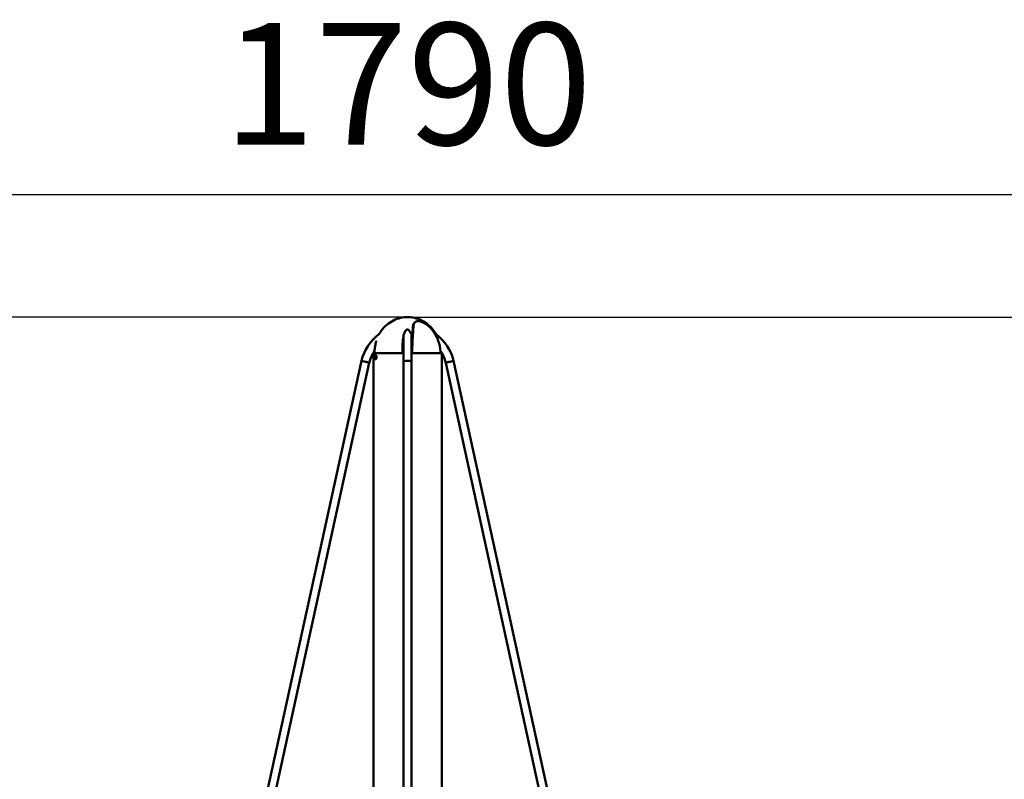
# Model space of a CAD drawing. Units: millimetres. Extents: x -30513 to 69970, y 111971 to 148867.
# Drawn here: x 57495 to 59920, y 121529 to 123398 of the extents above; entities that cross this region are included whole.
import ezdxf

# ---------------------------------------------------------------- set-up
doc = ezdxf.new("R2010")
doc.units = ezdxf.units.MM
doc.layers.add('MD_Visible', color=7, linetype='Continuous', lineweight=50)
doc.styles.get("Standard").update_dxf_attribs({"font": 'arial.ttf'})
doc.dimstyles.new('asd', dxfattribs={"dimtxt": 300, "dimasz": 100, "dimexe": 1.25, "dimexo": 0.625, "dimgap": 80, "dimtad": 1, "dimdec": 0, "dimlfac": 0.1, "dimrnd": 5, "dimtxsty": 'Standard', "dimcen": 0, "dimadec": 0, "dimazin": 0, "dimtfac": 1, "dimtdec": 0, "dimtmove": 2, "dimatfit": 3, "dimfxl": 1, "dimarcsym": 0})

# ---------------------------------------------------------------- blocks, each defined once
blk = doc.blocks.new('CustomObjectsInViewport6_0')
at = {"layer": 'MD_Visible', "extrusion": (0, 1, 0)}
for p, q in [((48380.6, 45061.3), (48380.6, 45131.4)), ((48360.6, 45123.8), (48360.6, 45061.3)), ((48360.6, 45082.8), (48286.5, 45082.8)), ((48286.5, 45082.8), (48286.5, 43481.2)), ((48290.8, 45077.7), (48292.3, 45077.7)), ((48454.8, 45082.8), (48380.6, 45082.8)), ((48454.8, 45082.8), (48454.8, 43481.2)), ((48257.1, 45063.6), (47941.3, 43619.2)), ((48276.5, 45059), (47960.8, 43614.9)), ((48257.1, 45063.6), (48257.1, 45063.7)), ((48266.8, 45061.3), (48257.1, 45063.6)), ((48289.1, 45072.8), (48290, 45072.7)), ((48289.3, 45073.2), (48289.6, 45073.2)), ((48290, 45072.7), (48289.3, 45072.7)), ((48289.4, 45072.1), (48289.5, 45072.1)), ((48289.5, 45071.5), (48289.5, 45071.5)), ((48289.7, 45073.6), (48289.6, 45073.6)), ((48289.7, 45074.2), (48289.8, 45074.1)), ((48289.9, 45072.4), (48290, 45072.4)), ((48290.8, 45067.8), (48292.3, 45067.8)), ((48360.6, 45061.3), (48360.6, 43619.4)), ((48380.6, 45061.3), (48380.6, 43619.6)), ((48464.7, 45059), (48780.4, 43614.9)), ((48484.2, 45063.6), (48474.4, 45061.3)), ((48484.2, 45063.6), (48484.2, 45063.7)), ((48484.2, 45063.6), (48799.9, 43619.2))]:
    blk.add_line(p, q, dxfattribs=at)
at = {"layer": 'MD_Visible', "extrusion": (2.17122e-16, 8.52958e-42, -1)}
blk.add_arc((-48369.9, 45035.9), 116.2, 13.842, 53.1647, dxfattribs=at)
at = {"layer": 'MD_Visible', "extrusion": (2.17122e-16, -1.24407e-41, -1)}
blk.add_arc((-48371.3, 45035.9), 116.2, 126.8353, 166.158, dxfattribs=at)
at = {"layer": 'MD_Visible'}
for centre, start, end in [((48369.9, 45035.9), 146.6956, 166.0815), ((48369.9, 45035.9), 146.6526, 146.653), ((48371.3, 45035.9), 33.7923, 33.7924), ((48371.3, 45035.9), 13.9185, 33.7083)]:
    blk.add_arc(centre, 96.2, start, end, dxfattribs=at)
at = {"layer": 'MD_Visible', "extrusion": (2.17122e-16, -1.43775e-41, -1)}
blk.add_arc((-48298.6, 45072.8), 9.94, 340.7246, 19.2785, dxfattribs=at)
at = {"layer": 'MD_Visible', "extrusion": (2.17122e-16, 1.33244e-29, -1)}
blk.add_ellipse((48385.2, 45158.3), major_axis=(-1.39, 1.9), ratio=0.856956, start_param=3.14159, end_param=3.141729, dxfattribs=at)
at = {"layer": 'MD_Visible', "extrusion": (2.17122e-16, 1.41379e-29, -1)}
blk.add_ellipse((48380, 45133.7), major_axis=(-1.2, 2.03), ratio=0.431193, start_param=3.141582, end_param=3.141728, dxfattribs=at)
at = {"layer": 'MD_Visible', "extrusion": (2.17122e-16, 8.41862e-30, -1)}
blk.add_ellipse((48298.1, 45072.2), major_axis=(-6.92, 6.14), ratio=0.9752, start_param=-0.690338, end_param=-0.591226, dxfattribs=at)
at = {"layer": 'MD_Visible'}
for centre, major_axis, ratio, start_param, end_param in [((48298.6, 45072.3), (9.9, -0.72), 0.17742, 3.380379, 3.473713), ((48298.4, 45073.4), (9.61, 2.41), 0.518595, 2.683378, 2.697683), ((48298.6, 45073), (9.71, -0.7), 0.17742, 3.388156, 3.452016), ((48298.4, 45072.4), (-8.67, 4.8), 0.769505, 0.616023, 0.630329), ((48298.4, 45072.8), (4.6, 8.8), 0.910824, 2.071374, 2.164708), ((48298.4, 45072.8), (4.6, 8.8), 0.910824, 1.865433, 1.958767), ((48310.3, 45089), (-28.7, 15.8), 0.769505, 1.249125, 1.259818), ((48308.3, 45061.5), (31.8, 8), 0.518595, 2.053889, 2.064581), ((48298.6, 45072.3), (9.9, -0.72), 0.17742, 3.586321, 3.679654), ((48298.6, 45073), (9.71, -0.7), 0.17742, 3.608017, 3.64477), ((48295.8, 45073.4), (1.92, 9.05), 0.602685, 1.745451, 1.844563)]:
    blk.add_ellipse(centre, major_axis=major_axis, ratio=ratio, start_param=start_param, end_param=end_param, dxfattribs=at)
at = {"layer": 'MD_Visible', "extrusion": (2.17122e-16, -7.09667e-30, -1)}
blk.add_ellipse((48298.6, 45073.2), major_axis=(-9.9, 0.72), ratio=0.17742, start_param=-0.33212, end_param=-0.238787, dxfattribs=at)
at = {"layer": 'MD_Visible', "extrusion": (2.17122e-16, 2.36966e-30, -1)}
blk.add_ellipse((48298.6, 45072.5), major_axis=(-9.71, 0.7), ratio=0.17742, start_param=-0.310423, end_param=-0.246563, dxfattribs=at)
at = {"layer": 'MD_Visible', "extrusion": (2.17122e-16, -4.86486e-46, -1)}
blk.add_ellipse((48290.5, 45072.8), major_axis=(0, 4.79), ratio=0.372722, start_param=-0.817149, end_param=-0.817112, dxfattribs=at)
at = {"layer": 'MD_Visible', "extrusion": (2.17122e-16, -3.74093e-29, -1)}
blk.add_ellipse((48319.8, 45084), major_axis=(31.8, 8), ratio=0.518595, start_param=2.956013, end_param=2.966706, dxfattribs=at)
at = {"layer": 'MD_Visible', "extrusion": (2.17122e-16, 1.15371e-29, -1)}
blk.add_ellipse((48317.8, 45056.5), major_axis=(-28.7, 15.8), ratio=0.769505, start_param=0.002773, end_param=0.013466, dxfattribs=at)
at = {"layer": 'MD_Visible', "extrusion": (2.34318e-16, -2.02207e-17, -1)}
blk.add_ellipse((48255.5, 45243), major_axis=(46.1, -176), ratio=0.195904, start_param=0.298455, end_param=0.303832, dxfattribs=at)
at = {"layer": 'MD_Visible', "extrusion": (2.17122e-16, 1.91299e-29, -1)}
blk.add_ellipse((48297.1, 45075.8), major_axis=(8.37, 3.96), ratio=0.339936, start_param=2.840374, end_param=2.939486, dxfattribs=at)
at = {"layer": 'MD_Visible', "extrusion": (2.17122e-16, 0, -1)}
blk.add_ellipse((48290.5, 45072.8), major_axis=(0, 4.79), ratio=0.372722, start_param=3.958704, end_param=3.958828, dxfattribs=at)
at = {"layer": 'MD_Visible', "extrusion": (2.17122e-16, 4.05524e-30, -1)}
blk.add_ellipse((48308, 45062.7), major_axis=(31.8, 8), ratio=0.518595, start_param=-2.064581, end_param=-2.053889, dxfattribs=at)
at = {"layer": 'MD_Visible', "extrusion": (2.17122e-16, -7.02826e-29, -1)}
blk.add_ellipse((48296.7, 45069.7), major_axis=(-7.87, 4.86), ratio=0.032579, start_param=0.374791, end_param=0.473903, dxfattribs=at)
at = {"layer": 'MD_Visible', "extrusion": (2.17122e-16, 2.35672e-29, -1)}
blk.add_ellipse((48298.5, 45072.8), major_axis=(4.51, 8.63), ratio=0.910824, start_param=4.126254, end_param=4.190114, dxfattribs=at)
at = {"layer": 'MD_Visible', "extrusion": (2.17122e-16, -1.59066e-29, -1)}
blk.add_ellipse((48298.7, 45072.2), major_axis=(9.61, 2.41), ratio=0.518595, start_param=3.585502, end_param=3.599808, dxfattribs=at)
at = {"layer": 'MD_Visible', "extrusion": (2.17122e-16, 3.45127e-31, -1)}
blk.add_ellipse((48298.8, 45072.7), major_axis=(4.6, 8.8), ratio=0.910824, start_param=4.118478, end_param=4.211811, dxfattribs=at)
at = {"layer": 'MD_Visible', "extrusion": (2.17122e-16, -9.32212e-29, -1)}
blk.add_ellipse((48298.5, 45072.8), major_axis=(4.51, 8.63), ratio=0.910824, start_param=-1.93707, end_param=-1.87321, dxfattribs=at)
at = {"layer": 'MD_Visible', "extrusion": (2.17122e-16, -1.15346e-28, -1)}
blk.add_ellipse((48298.8, 45072.7), major_axis=(4.6, 8.8), ratio=0.910824, start_param=-1.958767, end_param=-1.865433, dxfattribs=at)
at = {"layer": 'MD_Visible', "extrusion": (2.17122e-16, -2.02885e-29, -1)}
blk.add_ellipse((48298.8, 45073.2), major_axis=(-8.67, 4.8), ratio=0.769505, start_param=5.652856, end_param=5.667162, dxfattribs=at)
at = {"layer": 'MD_Visible', "extrusion": (2.17122e-16, -7.98105e-31, -1)}
blk.add_ellipse((48298.6, 45073.2), major_axis=(-9.9, 0.72), ratio=0.17742, start_param=5.745124, end_param=5.838457, dxfattribs=at)
at = {"layer": 'MD_Visible', "extrusion": (2.17122e-16, -1.65445e-29, -1)}
blk.add_ellipse((48298.6, 45072.5), major_axis=(-9.71, 0.7), ratio=0.17742, start_param=5.780534, end_param=5.816761, dxfattribs=at)
at = {"layer": 'MD_Visible', "extrusion": (2.17122e-16, -3.78144e-25, -1)}
for start_param, end_param in [(0, 1.570796), (1.570796, 3.141593)]:
    blk.add_ellipse((48370.6, 45061.3), major_axis=(-10, 0), ratio=0.226448, start_param=start_param, end_param=end_param, dxfattribs=at)
at = {"layer": 'MD_Visible'}
for points, knots in [([(48370.6, 45171.2), (48365.1, 45171.2), (48359.3, 45170.5), (48347.5, 45167.9), (48341.6, 45165.8), (48330.2, 45160.1), (48324.6, 45156.5), (48314.4, 45147.9), (48309.8, 45142.9), (48303.8, 45134.7), (48301.9, 45131.8), (48300.3, 45128.9)], [0, 0, 0, 0, 0.1429968, 0.1429968, 0.2859937, 0.2859937, 0.4289905, 0.4289905, 0.5719874, 0.5719874, 0.6432062, 0.6432062, 0.6432062, 0.6432062]), ([(48370.6, 45171.2), (48376.2, 45171.2), (48382, 45170.5), (48393.7, 45167.9), (48399.6, 45165.8), (48411.1, 45160.1), (48416.6, 45156.5), (48426.8, 45147.9), (48431.5, 45142.9), (48437.5, 45134.7), (48439.3, 45131.8), (48441, 45128.9)], [0, 0, 0, 0, 0.1429968, 0.1429968, 0.2859937, 0.2859937, 0.4289905, 0.4289905, 0.5719874, 0.5719874, 0.6432062, 0.6432062, 0.6432062, 0.6432062]), ([(48381.7, 45082.8), (48382.1, 45091.7), (48382.4, 45100.8), (48383.2, 45117.9), (48383.7, 45126.1), (48384.6, 45140.1), (48385, 45146.1), (48385.5, 45151)], [0, 0, 0, 0, 2.696198, 2.696198, 5.387756, 5.387756, 7.885767, 7.885767, 7.885767, 7.885767]), ([(48386.6, 45156.3), (48386.4, 45156.2), (48386.1, 45155.9), (48385.4, 45155), (48385.1, 45154.2), (48384.6, 45152.6), (48384.4, 45151.6), (48384.3, 45150.6)], [0, 0, 0, 0, 0.33104, 0.33104, 0.807967, 0.807967, 1.357769, 1.357769, 1.357769, 1.357769]), ([(48385.5, 45151), (48385.6, 45152.2), (48385.8, 45153.4), (48386.6, 45155.6), (48387.2, 45156.5), (48388.9, 45158.6), (48390.3, 45159.6), (48393.3, 45160.8), (48394.9, 45161.1), (48398.5, 45161.1), (48400.6, 45160.8), (48405, 45159.7), (48407.3, 45158.7), (48411.8, 45156.4), (48414, 45155.1), (48416.1, 45153.6)], [0, 0, 0, 0, 0.543657, 0.543657, 1.009869, 1.009869, 1.730805, 1.730805, 2.3772, 2.3772, 3.112661, 3.112661, 3.904484, 3.904484, 4.67936, 4.67936, 4.67936, 4.67936]), ([(48385.6, 45155.2), (48385.8, 45155.3), (48385.9, 45155.4), (48386.3, 45155.6), (48386.6, 45155.7), (48386.8, 45155.8)], [0.6228491, 0.6228491, 0.6228491, 0.6228491, 0.6701248, 0.6701248, 0.7570165, 0.7570165, 0.7570165, 0.7570165]), ([(48416.1, 45153.6), (48423.1, 45148.6), (48429.3, 45142.4), (48439.5, 45128.6), (48443.6, 45120.7), (48449.4, 45104.1), (48451.1, 45095.2), (48451.6, 45085.1), (48451.6, 45083.9), (48451.6, 45082.8)], [0, 0, 0, 0, 2.563943, 2.563943, 5.165343, 5.165343, 7.84662, 7.84662, 8.194644, 8.194644, 8.194644, 8.194644]), ([(48377.4, 45133.1), (48377, 45134), (48376.6, 45134.9), (48375.7, 45136.5), (48375.4, 45137.1), (48374.3, 45138.6), (48373.6, 45139.5), (48372.4, 45140.4), (48372.1, 45140.6), (48371.5, 45140.8), (48371.2, 45141), (48370.7, 45141), (48370.5, 45141), (48370.3, 45141), (48370.2, 45141), (48369.8, 45141), (48369.6, 45140.9), (48369.1, 45140.8), (48368.9, 45140.7), (48368.4, 45140.4), (48368.1, 45140.2), (48367.2, 45139.5), (48366.8, 45138.9), (48365.9, 45137.9), (48365.5, 45137.3), (48364.2, 45135), (48363.3, 45133.2), (48361.4, 45127.7), (48360.5, 45123.9), (48359, 45114.1), (48358.5, 45107.7), (48358.5, 45101.3)], [0.00004, 0.00004, 0.00004, 0.00004, 0.360921, 0.360921, 0.631623, 0.631623, 1.039831, 1.039831, 1.162291, 1.162291, 1.267914, 1.267914, 1.314344, 1.314344, 1.350634, 1.350634, 1.423814, 1.423814, 1.49848, 1.49848, 1.638919, 1.638919, 1.894389, 1.894389, 2.135048, 2.135048, 2.859486, 2.859486, 4.155723, 4.155723, 6.128625, 6.128625, 6.128625, 6.128625]), ([(48381.2, 45131.7), (48381, 45131.6), (48380.8, 45131.5), (48380.4, 45131.3), (48380.1, 45131.3), (48379.7, 45131.3), (48379.5, 45131.3), (48379.3, 45131.3), (48379.3, 45131.4), (48379.2, 45131.4), (48379.2, 45131.4), (48379.2, 45131.4), (48379.2, 45131.4), (48379.1, 45131.4), (48379.1, 45131.4), (48379, 45131.4), (48378.9, 45131.5), (48378.6, 45131.6), (48378.3, 45131.8), (48378, 45132.1), (48377.9, 45132.2), (48377.8, 45132.3), (48377.8, 45132.3), (48377.7, 45132.4), (48377.7, 45132.4), (48377.7, 45132.4), (48377.7, 45132.4), (48377.7, 45132.4), (48377.7, 45132.4), (48377.7, 45132.5), (48377.7, 45132.5), (48377.6, 45132.6), (48377.6, 45132.6), (48377.5, 45132.8), (48377.4, 45132.9), (48377.4, 45133.1)], [0, 0, 0, 0, 0.0617031, 0.0617031, 0.1454021, 0.1454021, 0.1869056, 0.1869056, 0.2077304, 0.2077304, 0.2087058, 0.2087058, 0.2117699, 0.2117699, 0.2209637, 0.2209637, 0.2485786, 0.2485786, 0.3323485, 0.3323485, 0.374677, 0.374677, 0.3857639, 0.3857639, 0.3899209, 0.3899209, 0.3914797, 0.3914797, 0.393818, 0.393818, 0.4008332, 0.4008332, 0.4218913, 0.4218913, 0.4647326, 0.4647326, 0.4647326, 0.4647326]), ([(48383.1, 45136.1), (48383, 45135.5), (48382.9, 45135), (48382.8, 45134.2), (48382.7, 45134), (48382.6, 45133.8), (48382.6, 45133.7), (48382.6, 45133.6), (48382.5, 45133.4), (48382.4, 45133.1), (48382.3, 45132.9), (48382.1, 45132.5), (48381.9, 45132.2), (48381.5, 45131.9), (48381.4, 45131.7), (48381.2, 45131.7)], [0, 0, 0, 0, 0.2199662, 0.2199662, 0.2986532, 0.2986532, 0.3133954, 0.3133954, 0.3576725, 0.3576725, 0.4243665, 0.4243665, 0.5215901, 0.5215901, 0.5777096, 0.5777096, 0.5777096, 0.5777096]), ([(48290.3, 45096.5), (48291, 45100.7), (48291.8, 45105), (48293, 45110.3), (48293.4, 45111.6), (48293.7, 45112.8)], [0, 0, 0, 0, 1.284273, 1.284273, 1.729206, 1.729206, 1.729206, 1.729206]), ([(48358.5, 45082.8), (48358.5, 45088), (48358.5, 45093.1), (48358.5, 45100), (48358.5, 45101.7), (48358.5, 45103.4)], [-3.116384, -3.116384, -3.116384, -3.116384, -1.558192, -1.558192, -1.030622, -1.030622, -1.030622, -1.030622]), ([(48289.2, 45076), (48289.3, 45076.2), (48289.4, 45076.4), (48289.5, 45076.7), (48289.6, 45076.9), (48289.8, 45077.2), (48289.9, 45077.3), (48290.1, 45077.5), (48290.2, 45077.6), (48290.5, 45077.7), (48290.6, 45077.7), (48290.8, 45077.7)], [2.1320991, 2.1320991, 2.1320991, 2.1320991, 2.2955214, 2.2955214, 2.4589438, 2.4589438, 2.6223661, 2.6223661, 2.7857884, 2.7857884, 2.9492108, 2.9492108, 2.9492108, 2.9492108]), ([(48292.3, 45077.7), (48292.5, 45077.7), (48292.6, 45077.6), (48293, 45077.4), (48293.2, 45077.2), (48293.6, 45076.6), (48293.7, 45076.3), (48294, 45075.4), (48294.1, 45074.9), (48294.2, 45074), (48294.3, 45073.4), (48294.3, 45072.4), (48294.3, 45071.9), (48294.2, 45070.9), (48294.1, 45070.4), (48293.8, 45069.5), (48293.7, 45069.2), (48293.3, 45068.5), (48293.1, 45068.2), (48292.7, 45067.9), (48292.5, 45067.8), (48292.3, 45067.8)], [2.949211, 2.949211, 2.949211, 2.949211, 3.18446, 3.18446, 3.478453, 3.478453, 3.823526, 3.823526, 4.1581, 4.1581, 4.486451, 4.486451, 4.813057, 4.813057, 5.14077, 5.14077, 5.473376, 5.473376, 5.816732, 5.816732, 6.090803, 6.090803, 6.090803, 6.090803]), ([(48266.8, 45061.3), (48266.9, 45061.3), (48266.9, 45061.3), (48267, 45061.3), (48268.2, 45061), (48269.4, 45060.7), (48270.5, 45060.4), (48271.7, 45060.2), (48272.8, 45059.9), (48273.7, 45059.7), (48274.6, 45059.5), (48275.3, 45059.3), (48275.8, 45059.2), (48276.3, 45059.1), (48276.5, 45059), (48276.5, 45059), (48276.5, 45059), (48276.5, 45059), (48276.5, 45059)], [-3.13019, -3.13019, -3.13019, -3.13019, -3.108975, -3.108975, -3.108975, -2.734683, -2.734683, -2.734683, -2.344199, -2.344199, -2.344199, -1.953765, -1.953765, -1.953765, -1.563208, -1.563208, -1.563208, -1.554564, -1.554564, -1.554564, -1.554564]), ([(48290.8, 45067.8), (48290.6, 45067.8), (48290.5, 45067.8), (48290.2, 45068), (48290.1, 45068), (48289.9, 45068.2), (48289.8, 45068.4), (48289.6, 45068.6), (48289.5, 45068.8), (48289.4, 45069.1), (48289.3, 45069.3), (48289.2, 45069.5)], [6.0908034, 6.0908034, 6.0908034, 6.0908034, 6.2542258, 6.2542258, 6.4176481, 6.4176481, 6.5810704, 6.5810704, 6.7444928, 6.7444928, 6.9079151, 6.9079151, 6.9079151, 6.9079151]), ([(48464.7, 45059), (48464.7, 45059), (48464.9, 45059.1), (48465.4, 45059.2), (48465.9, 45059.3), (48466.6, 45059.5), (48467.5, 45059.7), (48468.3, 45059.9), (48469.4, 45060.1), (48470.6, 45060.4), (48471.7, 45060.7), (48473, 45061), (48474.2, 45061.3), (48474.3, 45061.3), (48474.4, 45061.3), (48474.4, 45061.3)], [-1.554564, -1.554564, -1.554564, -1.554564, -1.172448, -1.172448, -1.172448, -0.781563, -0.781563, -0.781563, -0.390712, -0.390712, -0.390712, 0, 0, 0, 0.021215, 0.021215, 0.021215, 0.021215])]:
    blk.add_open_spline(points, degree=3, knots=knots, dxfattribs=at)
for points in [[(48381.4, 45150.4), (48381.4, 45150.4), (48381.4, 45150.4), (48381.4, 45150.4)], [(48384.3, 45150.6), (48384.1, 45148.1), (48383.9, 45145.3), (48383.6, 45142.2)], [(48385.2, 45154.9), (48385.2, 45154.9), (48385.2, 45154.9), (48385.2, 45154.9)], [(48387.5, 45156.9), (48387.2, 45156.7), (48386.8, 45156.6), (48386.6, 45156.3)], [(48391.2, 45157.7), (48391.2, 45157.7), (48391.2, 45157.7), (48391.2, 45157.7)], [(48383.6, 45142), (48383.4, 45140.2), (48383.2, 45138.3), (48383.1, 45136.1)], [(48383.1, 45136.1), (48383.1, 45136.1), (48383.1, 45136.1), (48383.1, 45136.1)], [(48383.6, 45142.2), (48383.6, 45142.1), (48383.6, 45142.1), (48383.6, 45142)], [(48383.6, 45142), (48383.6, 45142), (48383.6, 45142), (48383.6, 45142)], [(48289.3, 45082.8), (48289.3, 45087.3), (48289.7, 45091.9), (48290.3, 45096.5)], [(48451.7, 45088.7), (48451.9, 45086.7), (48451.9, 45084.7), (48451.9, 45082.8)], [(48292.1, 45075), (48292.1, 45075), (48292.1, 45075), (48292.1, 45075)]]:
    blk.add_open_spline(points, degree=3, dxfattribs=at)
for points, weights in [([(48288.9, 45072.6), (48289, 45072.7), (48289.1, 45072.8)], [1, 1.00005563712, 1]), ([(48289.2, 45073.3), (48289.1, 45073.4), (48289, 45073.5)], [1, 1.00005563703, 1]), ([(48289.5, 45071.5), (48289.3, 45071.4), (48289.2, 45071.4)], [1, 1.00005563707, 1]), ([(48289.4, 45074.3), (48289.5, 45074.2), (48289.7, 45074.2)], [1, 1.00005563703, 1])]:
    blk.add_rational_spline(points, weights, degree=2, dxfattribs=at)
blk = doc.blocks.new('*D35')
at = {"color": 0, "lineweight": -2, "transparency": 16777216}
for p, q in [((49501.9, 113857.9), (49501.9, 122969.7)), ((49601.9, 122968.4), (67298.7, 122968.4)), ((67398.7, 113857.9), (67398.7, 122969.7))]:
    blk.add_line(p, q, dxfattribs=at)
at = {"color": 0, "transparency": 16777216}
for points in [[(49601.9, 122985.1), (49601.9, 122951.8), (49501.9, 122968.4)], [(67298.7, 122985.1), (67298.7, 122951.8), (67398.7, 122968.4)]]:
    blk.add_solid(points, dxfattribs=at)
at = {"layer": 'Defpoints', "color": 0, "transparency": 16777216}
for p in [(67398.7, 122968.4), (49501.9, 113857.3), (67398.7, 113857.3)]:
    blk.add_point(p, dxfattribs=at)
at = {"color": 0, "transparency": 16777216, "insert": (58450.3, 123201.6), "char_height": 300, "attachment_point": 5}
blk.add_mtext('1790', dxfattribs=at)
blk = doc.blocks.new('*D37')
at = {"color": 0, "lineweight": -2, "transparency": 16777216}
for p, q in [((58449.7, 122666.4), (47275.3, 122666.4)), ((47276.6, 113657.7), (47276.6, 122566.4)), ((48229, 113557.7), (47275.3, 113557.7))]:
    blk.add_line(p, q, dxfattribs=at)
at = {"color": 0, "transparency": 16777216}
for points in [[(47259.9, 122566.4), (47293.3, 122566.4), (47276.6, 122666.4)], [(47259.9, 113657.7), (47293.3, 113657.7), (47276.6, 113557.7)]]:
    blk.add_solid(points, dxfattribs=at)
at = {"layer": 'Defpoints', "color": 0, "transparency": 16777216}
for p in [(47276.6, 122666.4), (58450.3, 122666.4), (48229.6, 113557.7)]:
    blk.add_point(p, dxfattribs=at)
at = {"color": 0, "transparency": 16777216, "insert": (47043.4, 118112), "char_height": 300, "attachment_point": 5, "rotation": 90}
blk.add_mtext('910', dxfattribs=at)
blk = doc.blocks.new('*D46')
at = {"color": 0, "lineweight": -2, "transparency": 16777216}
for p, q in [((58450.9, 122666.4), (69193.2, 122666.4)), ((69192, 113957.3), (69192, 122566.4)), ((68696.7, 113857.3), (69193.2, 113857.3))]:
    blk.add_line(p, q, dxfattribs=at)
at = {"color": 0, "transparency": 16777216}
for points in [[(69175.3, 122566.4), (69208.6, 122566.4), (69192, 122666.4)], [(69175.3, 113957.3), (69208.6, 113957.3), (69192, 113857.3)]]:
    blk.add_solid(points, dxfattribs=at)
at = {"layer": 'Defpoints', "color": 0, "transparency": 16777216}
for p in [(58450.3, 122666.4), (69192, 122666.4), (68696.1, 113857.3)]:
    blk.add_point(p, dxfattribs=at)
at = {"color": 0, "transparency": 16777216, "insert": (68958.8, 118261.8), "char_height": 300, "attachment_point": 5, "rotation": 90}
blk.add_mtext('880', dxfattribs=at)

msp = doc.modelspace()

# ---------------------------------------------------------------- block references
at = {"layer": 'MD_Visible'}
msp.add_blockref('CustomObjectsInViewport6_0', (10079.7, 77495.2), dxfattribs=at)

# ---------------------------------------------------------------- dimensions: what is measured, and where the dimension line sits
dim = msp.add_linear_dim(base=(67398.7, 122968.4), p1=(49501.9, 113857.3), p2=(67398.7, 113857.3), dimstyle='asd')
dim.commit()
dim.dimension.update_dxf_attribs({"geometry": '*D35', "text_midpoint": (58450.3, 123201.6)})
for base, p1, picture, middle in [((47276.6, 122666.4), (48229.6, 113557.7), '*D37', (47043.4, 118112)), ((69192, 122666.4), (68696.1, 113857.3), '*D46', (68958.8, 118261.8))]:
    dim = msp.add_linear_dim(base=base, p1=p1, p2=(58450.3, 122666.4), angle=90, dimstyle='asd')
    dim.commit()
    dim.dimension.update_dxf_attribs({"geometry": picture, "text_midpoint": middle})

doc.saveas('drawing.dxf')
